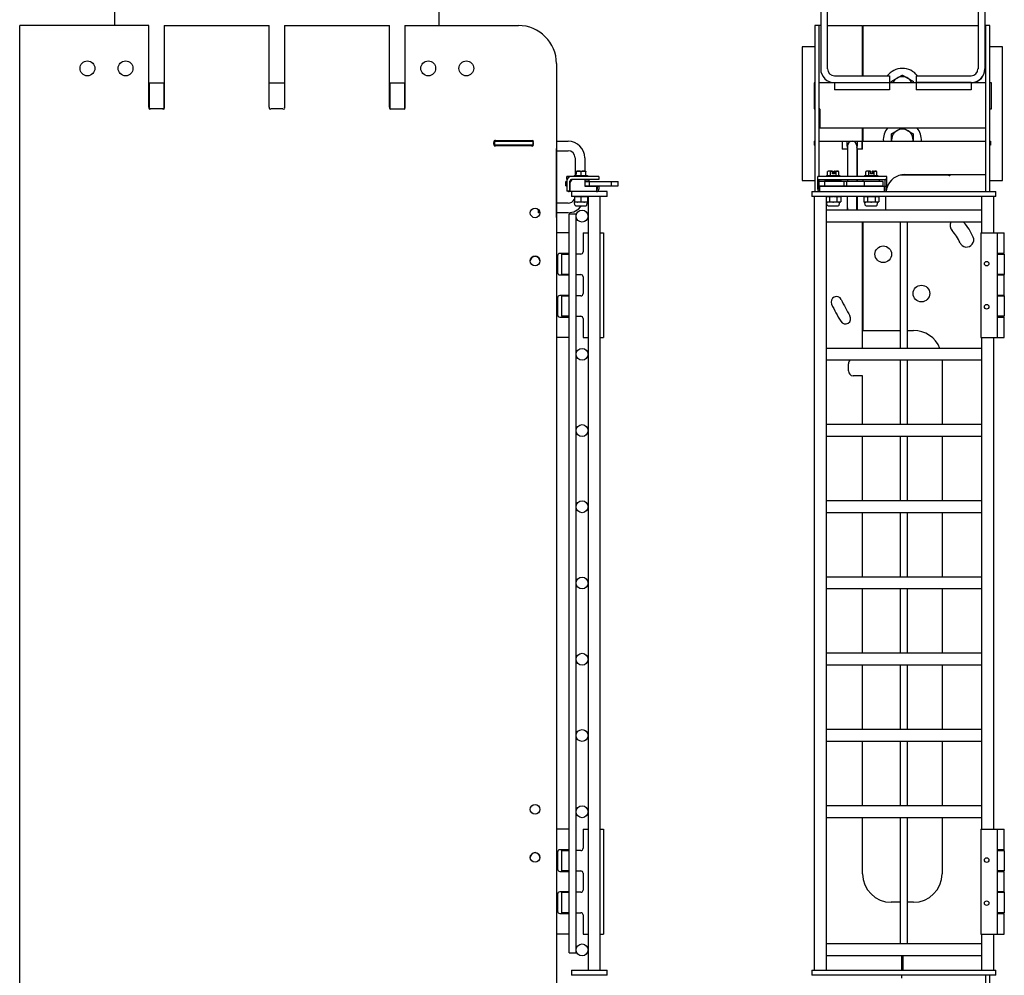
# Model space of a CAD drawing. Units: inches. Extents: x 42 to 463, y 17 to 194.
# Drawn here: x 183 to 208, y 132 to 157 of the extents above; entities that cross this region are included whole.
import ezdxf

# ---------------------------------------------------------------- set-up
doc = ezdxf.new("R2010")
doc.units = ezdxf.units.IN
doc.header["$MEASUREMENT"] = 0
doc.layers.get('0').update_dxf_attribs({"lineweight": 25})

# ---------------------------------------------------------------- blocks, each defined once
blk = doc.blocks.new('008-FL08-6B-FRONT')
for p, q in [((-2.149, 112.554), (-2.149, 101.609)), ((-1.97, 101.609), (-1.97, 112.554)), ((1.978, 112.557), (1.978, 101.611)), ((2.157, 112.557), (2.157, 101.606)), ((-2.149, 102.75), (-2.299, 102.75)), ((-2.299, 102.75), (-2.299, 98.394)), ((-2.194, 98.788), (-2.194, 102.75)), ((-1.97, 102.75), (-1.049, 102.75)), ((-1.049, 101.429), (-1.049, 102.75)), ((-1.039, 101.429), (-1.039, 102.75)), ((-1.039, 102.75), (1.978, 102.75)), ((2.284, 102.75), (2.157, 102.75)), ((2.179, 98.394), (2.179, 102.75)), ((2.284, 98.394), (2.284, 102.75)), ((-2.632, 102.187), (-2.632, 98.687)), ((-2.299, 102.187), (-2.632, 102.187)), ((-1.039, 102.187), (-1.049, 102.187)), ((2.618, 102.187), (2.284, 102.187)), ((2.618, 98.687), (2.618, 102.187)), ((-1.79, 101.429), (-0.345, 101.429)), ((-0.345, 101.429), (-0.345, 101.062)), ((0.353, 101.432), (1.798, 101.432)), ((0.353, 101.432), (0.353, 101.064)), ((-2.299, 101.25), (-2.321, 101.25)), ((-2.321, 101.25), (-2.321, 100.563)), ((0.353, 101.25), (-2.194, 101.25)), ((-1.79, 101.25), (-1.79, 101.062)), ((-0.345, 101.062), (-1.79, 101.062)), ((0.353, 101.253), (1.798, 101.253)), ((1.798, 101.252), (0.353, 101.252)), ((1.798, 101.064), (0.353, 101.064)), ((1.798, 101.252), (1.798, 101.064)), ((2.179, 101.25), (1.798, 101.25)), ((2.329, 101.25), (2.284, 101.25)), ((2.329, 100.563), (2.329, 101.25)), ((-2.321, 100.563), (-2.299, 100.563)), ((-2.194, 100.563), (-2.181, 100.563)), ((-2.171, 100.553), (-2.171, 100.063)), ((2.284, 100.563), (2.329, 100.563)), ((-2.171, 100.063), (2.179, 100.063)), ((-1.049, 99.714), (-1.049, 100.063)), ((-1.039, 99.714), (-1.039, 100.063)), ((-2.319, 99.714), (-2.299, 99.714)), ((-2.319, 99.714), (-2.319, 99.609)), ((-2.299, 99.609), (-2.319, 99.609)), ((-2.194, 99.714), (2.179, 99.714)), ((-1.584, 99.714), (-1.584, 99.505)), ((-1.574, 99.609), (-1.584, 99.609)), ((-1.449, 99.505), (-1.584, 99.505)), ((-1.574, 99.505), (-1.574, 99.714)), ((-1.457, 99.589), (-1.457, 99.714)), ((-1.449, 99.589), (-1.449, 98.788)), ((-1.199, 99.589), (-1.199, 98.788)), ((-1.192, 99.714), (-1.192, 99.589)), ((-1.054, 99.505), (-1.189, 99.505)), ((-1.189, 99.505), (-1.189, 98.788)), ((-1.074, 99.714), (-1.074, 99.505)), ((-1.054, 99.609), (-1.074, 99.609)), ((-1.054, 99.505), (-1.054, 99.714)), ((2.284, 99.714), (2.304, 99.714)), ((2.304, 99.609), (2.284, 99.609)), ((2.304, 99.714), (2.304, 99.609)), ((-2.632, 98.687), (-2.299, 98.687)), ((-2.228, 98.454), (-2.228, 98.788)), ((-0.417, 98.788), (-2.228, 98.788)), ((-2.228, 98.709), (-0.417, 98.709)), ((-2.228, 98.707), (-2.189, 98.707)), ((-2.189, 98.454), (-2.189, 98.707)), ((-2.035, 98.67), (-2.035, 98.709)), ((-1.996, 98.819), (-1.648, 98.819)), ((-1.996, 98.819), (-1.996, 98.788)), ((-1.967, 98.819), (-1.967, 98.918)), ((-1.947, 98.929), (-1.963, 98.92)), ((-1.844, 98.929), (-1.947, 98.929)), ((-1.889, 98.819), (-1.889, 98.918)), ((-1.844, 98.855), (-1.844, 98.928)), ((-1.79, 98.855), (-1.844, 98.855)), ((-1.801, 98.929), (-1.697, 98.929)), ((-1.801, 98.855), (-1.801, 98.928)), ((-1.79, 98.928), (-1.79, 98.855)), ((-1.745, 98.819), (-1.745, 98.918)), ((-1.697, 98.929), (-1.682, 98.92)), ((-1.678, 98.819), (-1.678, 98.918)), ((-1.648, 98.819), (-1.648, 98.788)), ((-1.61, 98.67), (-1.61, 98.709)), ((-1.449, 98.709), (-1.449, 98.662)), ((-1.199, 98.709), (-1.199, 98.662)), ((-1.189, 98.709), (-1.189, 98.662)), ((-1.035, 98.67), (-1.035, 98.709)), ((-0.996, 98.819), (-0.648, 98.819)), ((-0.996, 98.819), (-0.996, 98.788)), ((-0.967, 98.819), (-0.967, 98.918)), ((-0.947, 98.929), (-0.963, 98.92)), ((-0.844, 98.929), (-0.947, 98.929)), ((-0.889, 98.819), (-0.889, 98.918)), ((-0.844, 98.855), (-0.844, 98.928)), ((-0.79, 98.855), (-0.844, 98.855)), ((-0.801, 98.929), (-0.697, 98.929)), ((-0.801, 98.855), (-0.801, 98.928)), ((-0.79, 98.928), (-0.79, 98.855)), ((-0.745, 98.819), (-0.745, 98.918)), ((-0.697, 98.929), (-0.682, 98.92)), ((-0.678, 98.819), (-0.678, 98.918)), ((-0.648, 98.819), (-0.648, 98.788)), ((-0.61, 98.67), (-0.61, 98.709)), ((-0.456, 98.454), (-0.456, 98.707)), ((-0.417, 98.707), (-0.456, 98.707)), ((-0.417, 98.454), (-0.417, 98.788)), ((1.207, 98.823), (-0.064, 98.823)), ((0.061, 98.839), (2.179, 98.839)), ((2.284, 98.687), (2.618, 98.687)), ((-2.228, 98.528), (-2.189, 98.528)), ((-0.507, 98.662), (-2.187, 98.662)), ((-2.187, 98.544), (-2.187, 98.662)), ((-2.187, 98.544), (-0.507, 98.544)), ((-2.169, 98.394), (-2.169, 98.528)), ((-0.476, 98.528), (-2.169, 98.528)), ((-2.04, 98.544), (-2.04, 98.662)), ((-1.61, 98.67), (-2.035, 98.67)), ((-2.027, 98.67), (-2.027, 98.662)), ((-2.027, 98.544), (-2.027, 98.528)), ((-1.904, 98.67), (-1.904, 98.662)), ((-1.904, 98.544), (-1.904, 98.528)), ((-1.74, 98.67), (-1.74, 98.662)), ((-1.74, 98.544), (-1.74, 98.528)), ((-1.531, 98.544), (-1.531, 98.662)), ((-1.464, 98.544), (-1.464, 98.662)), ((-1.449, 98.544), (-1.449, 98.528)), ((-1.199, 98.544), (-1.199, 98.528)), ((-1.189, 98.544), (-1.189, 98.528)), ((-1.035, 98.67), (-0.61, 98.67)), ((-0.998, 98.544), (-0.998, 98.662)), ((-0.904, 98.67), (-0.904, 98.662)), ((-0.904, 98.544), (-0.904, 98.528)), ((-0.74, 98.67), (-0.74, 98.662)), ((-0.74, 98.544), (-0.74, 98.528)), ((-0.618, 98.662), (-0.618, 98.67)), ((-0.618, 98.528), (-0.618, 98.544)), ((-0.507, 98.544), (-0.507, 98.662)), ((-0.476, 98.394), (-0.476, 98.528)), ((-0.417, 98.528), (-0.456, 98.528)), ((-2.384, 98.394), (2.449, 98.394)), ((-2.384, 98.394), (-2.384, 98.26)), ((2.449, 98.26), (-2.384, 98.26)), ((-2.321, 98.26), (-2.321, 77.969)), ((-2.194, 98.394), (-2.194, 98.4)), ((-2.008, 98.26), (-2.008, 77.969)), ((-1.994, 98.26), (-2.008, 98.256)), ((-1.922, 98.253), (-1.922, 98.127)), ((-1.723, 98.253), (-1.723, 98.127)), ((-1.651, 98.26), (-1.624, 98.253)), ((-1.624, 98.253), (-1.624, 98.127)), ((-1.449, 97.906), (-1.449, 98.26)), ((-1.199, 97.964), (-1.199, 98.26)), ((-1.189, 98.26), (-1.189, 97.906)), ((-0.994, 98.26), (-1.021, 98.253)), ((-1.021, 98.253), (-1.021, 98.127)), ((-0.922, 98.253), (-0.922, 98.127)), ((-0.723, 98.253), (-0.723, 98.127)), ((-0.651, 98.26), (-0.624, 98.253)), ((-0.624, 98.253), (-0.624, 98.127)), ((-0.439, 97.964), (-0.439, 98.26)), ((2.079, 97.312), (2.079, 98.26)), ((2.392, 97.312), (2.392, 98.26)), ((2.449, 98.26), (2.449, 98.394)), ((-1.994, 98.12), (-2.008, 98.124)), ((-1.651, 98.12), (-1.994, 98.12)), ((-1.979, 98.039), (-1.994, 98.12)), ((-1.957, 98.021), (-1.688, 98.021)), ((-1.666, 98.039), (-1.651, 98.12)), ((-1.651, 98.12), (-1.624, 98.127)), ((-0.994, 98.12), (-1.021, 98.127)), ((-0.651, 98.12), (-0.994, 98.12)), ((-0.979, 98.039), (-0.994, 98.12)), ((-0.957, 98.021), (-0.688, 98.021)), ((-0.666, 98.039), (-0.651, 98.12)), ((-0.651, 98.12), (-0.624, 98.127)), ((2.079, 97.906), (-2.008, 97.906)), ((2.079, 97.593), (-2.008, 97.593)), ((-1.049, 94.281), (-1.049, 97.593)), ((-1.039, 94.75), (-1.039, 97.593)), ((-0.058, 94.281), (-0.058, 97.593)), ((0.129, 94.281), (0.129, 97.593)), ((2.048, 97.312), (2.668, 97.312)), ((2.048, 97.312), (2.048, 94.562)), ((2.482, 97.312), (2.482, 94.562)), ((2.668, 96.772), (2.668, 97.312)), ((2.668, 96.772), (2.482, 96.772)), ((2.482, 96.752), (2.668, 96.752)), ((2.668, 96.752), (2.668, 96.217)), ((2.668, 96.217), (2.482, 96.217)), ((2.482, 96.207), (2.668, 96.207)), ((2.668, 95.667), (2.668, 96.207)), ((2.668, 95.667), (2.482, 95.667)), ((2.482, 95.657), (2.668, 95.657)), ((2.668, 95.657), (2.668, 95.122)), ((2.668, 95.122), (2.482, 95.122)), ((2.482, 95.102), (2.668, 95.102)), ((2.668, 94.562), (2.668, 95.102)), ((-1.039, 94.75), (-0.058, 94.75)), ((0.129, 94.75), (0.284, 94.75)), ((2.048, 94.562), (2.668, 94.562)), ((2.079, 81.667), (2.079, 94.562)), ((2.392, 81.667), (2.392, 94.562)), ((2.079, 94.281), (-2.008, 94.281)), ((2.079, 93.969), (-2.008, 93.969)), ((-1.424, 93.688), (-1.424, 93.875)), ((-0.058, 92.281), (-0.058, 93.969)), ((0.129, 92.281), (0.129, 93.969)), ((1.034, 93.969), (1.034, 92.281)), ((-1.049, 93.563), (-1.299, 93.563)), ((-1.049, 92.281), (-1.049, 93.563)), ((2.079, 92.281), (-2.008, 92.281)), ((2.079, 91.969), (-2.008, 91.969)), ((-1.049, 90.281), (-1.049, 91.969)), ((-0.058, 90.281), (-0.058, 91.969)), ((0.129, 90.281), (0.129, 91.969)), ((1.034, 91.969), (1.034, 90.281)), ((2.079, 90.281), (-2.008, 90.281)), ((2.079, 89.969), (-2.008, 89.969)), ((-1.049, 88.281), (-1.049, 89.969)), ((-0.058, 88.281), (-0.058, 89.969)), ((0.129, 88.281), (0.129, 89.969)), ((1.034, 89.969), (1.034, 88.281)), ((2.079, 88.281), (-2.008, 88.281)), ((2.079, 87.969), (-2.008, 87.969)), ((-1.049, 86.281), (-1.049, 87.969)), ((-0.058, 86.281), (-0.058, 87.969)), ((0.129, 86.281), (0.129, 87.969)), ((1.034, 87.969), (1.034, 86.281)), ((2.079, 86.281), (-2.008, 86.281)), ((2.079, 85.969), (-2.008, 85.969)), ((-1.049, 84.281), (-1.049, 85.969)), ((-0.058, 84.281), (-0.058, 85.969)), ((0.129, 84.281), (0.129, 85.969)), ((1.034, 85.969), (1.034, 84.281)), ((2.079, 84.281), (-2.008, 84.281)), ((2.079, 83.969), (-2.008, 83.969)), ((-1.049, 82.281), (-1.049, 83.969)), ((-0.058, 82.281), (-0.058, 83.969)), ((0.129, 82.281), (0.129, 83.969)), ((1.034, 83.969), (1.034, 82.281)), ((2.079, 82.281), (-2.008, 82.281)), ((2.079, 81.969), (-2.008, 81.969)), ((-1.049, 80.5), (-1.049, 81.969)), ((-0.058, 78.656), (-0.058, 81.969)), ((0.129, 78.656), (0.129, 81.969)), ((1.034, 81.969), (1.034, 80.5)), ((2.048, 81.667), (2.668, 81.667)), ((2.048, 81.667), (2.048, 78.917)), ((2.482, 81.667), (2.482, 78.917)), ((2.668, 81.127), (2.668, 81.667)), ((2.668, 81.127), (2.482, 81.127)), ((2.482, 81.107), (2.668, 81.107)), ((2.668, 81.107), (2.668, 80.572)), ((2.668, 80.572), (2.482, 80.572)), ((2.482, 80.562), (2.668, 80.562)), ((2.668, 80.022), (2.668, 80.562)), ((2.668, 80.022), (2.482, 80.022)), ((2.482, 80.012), (2.668, 80.012)), ((2.668, 80.012), (2.668, 79.477)), ((-0.058, 79.75), (-0.299, 79.75)), ((0.284, 79.75), (0.129, 79.75)), ((2.668, 79.477), (2.482, 79.477)), ((2.482, 79.457), (2.668, 79.457)), ((2.668, 78.917), (2.668, 79.457)), ((2.048, 78.917), (2.668, 78.917)), ((2.079, 77.969), (2.079, 78.917)), ((2.392, 77.969), (2.392, 78.917)), ((2.079, 78.656), (-2.008, 78.656)), ((2.079, 78.343), (-2.008, 78.343)), ((-0.017, 77.969), (-0.017, 78.343)), ((0.002, 78.343), (0.002, 77.969)), ((-2.384, 77.969), (2.449, 77.969)), ((-2.384, 77.969), (-2.384, 77.834)), ((2.449, 77.834), (-2.384, 77.834)), ((-0.017, 77.758), (-0.017, 77.834)), ((2.179, 76.394), (2.179, 77.834)), ((2.284, 76.394), (2.284, 77.834)), ((2.449, 77.834), (2.449, 77.969))]:
    blk.add_line(p, q)
for centre, radius in [((-0.507, 96.75), 0.218), ((2.204, 96.502), 0.06), ((0.493, 95.719), 0.218), ((2.204, 95.372), 0.06), ((2.204, 80.857), 0.06), ((2.204, 79.727), 0.06)]:
    blk.add_circle(centre, radius)
for centre, radius, start, end in [((-1.79, 101.609), 0.359, 180, 270), ((-1.79, 101.609), 0.179, 180, 270), ((-0.007, 101.125), 0.5, 37.8999, 142.5117), ((-0.007, 101.125), 0.281, 26.3878, 153.6122), ((-2.181, 100.553), 0.01, 0, 90), ((-0.007, 99.75), 0.5, 141.2444, 184.1174), ((-0.007, 99.75), 0.281, 352.6665, 187.3335), ((-0.007, 99.75), 0.5, 355.8826, 38.7556), ((-1.324, 99.589), 0.133, 180, 199.37), ((-1.324, 99.589), 0.125, 0, 180), ((-1.324, 99.589), 0.133, 340.63, 0), ((0.061, 98.339), 0.5, 90, 162.9067), ((1.226, 98.848), 0.0312, 233.1301, 343.2617), ((-2.169, 98.454), 0.0591, 180, 270), ((-2.169, 98.454), 0.0197, 180, 270), ((-0.476, 98.454), 0.0197, 270, 0), ((-0.476, 98.454), 0.0591, 270, 0), ((0.061, 98.339), 0.5, 171.5265, 173.604), ((-1.957, 98.043), 0.0223, 191, 270), ((-1.688, 98.043), 0.0223, 270, 349), ((-1.324, 97.964), 0.125, 180, 207.4404), ((-1.324, 97.964), 0.133, 199.37, 205.7688), ((-1.324, 97.964), 0.125, 332.5596, 0), ((-1.324, 97.964), 0.132, 334.2312, 19.37), ((-0.957, 98.043), 0.0223, 191, 270), ((-0.688, 98.043), 0.0223, 270, 349), ((-0.689, 97.964), 0.25, 346.6786, 0), ((1.429, 97.5), 0.187, 150.0893, 224.6524), ((0.586, 96.667), 1.373, 22.7277, 42.4475), ((0.586, 96.667), 0.998, 22.7277, 44.6524), ((1.679, 97.125), 0.187, 202.7277, 22.7277), ((-1.736, 95.5), 0.14, 25.462, 205.462), ((3.012, 97.761), 5.4, 205.462, 210.8642), ((3.012, 97.761), 5.119, 205.462, 210.8642), ((-1.502, 95.063), 0.14, 210.8642, 30.8642), ((0.284, 94), 0.75, 22.0241, 90), ((-1.299, 93.875), 0.125, 131.4118, 180), ((-1.299, 93.688), 0.125, 180, 270), ((-0.299, 80.5), 0.75, 180, 270), ((0.284, 80.5), 0.75, 270, 0)]:
    blk.add_arc(centre, radius, start, end)
for centre, major_axis, start_param in [((1.798, 101.611), (0.359, 0), 4.712389), ((1.798, 101.611), (0.179, 0), 4.712389), ((1.798, 101.606), (0.359, 0), 4.838306)]:
    blk.add_ellipse(centre, major_axis=major_axis, ratio=1, start_param=start_param, end_param=6.283185)
for points, weights in [([(-0.289, 101.287), (-0.213, 101.331), (-0.148, 101.369)], [1, 1.0379548493, 1]), ([(-0.289, 101.25), (-0.289, 101.268), (-0.289, 101.287)], [1.01277736698, 1.00813025326, 1]), ([(-0.148, 101.369), (-0.083, 101.406), (-0.007, 101.45)], [1, 1.0379548493, 1]), ([(-0.007, 101.45), (0.068, 101.406), (0.133, 101.369)], [1, 1.0379548493, 1]), ([(0.133, 101.369), (0.198, 101.331), (0.274, 101.287)], [1, 1.0379548493, 1]), ([(0.274, 101.287), (0.274, 101.268), (0.274, 101.25)], [1, 1.00813025326, 1.01277736698]), ([(-0.289, 99.912), (-0.213, 99.956), (-0.148, 99.994)], [1, 1.0379548493, 1]), ([(-0.148, 99.994), (-0.091, 100.026), (-0.028, 100.063)], [1, 1.0329019859, 1.00876036888]), ([(0.013, 100.063), (0.076, 100.026), (0.133, 99.994)], [1.00876036888, 1.0329019859, 1]), ([(0.133, 99.994), (0.198, 99.956), (0.274, 99.912)], [1, 1.0379548493, 1]), ([(-0.289, 99.75), (-0.289, 99.825), (-0.289, 99.912)], [1, 1.0379548493, 1]), ([(-0.289, 99.714), (-0.289, 99.732), (-0.289, 99.75)], [1.01346615941, 1.00875051794, 1]), ([(0.274, 99.912), (0.274, 99.825), (0.274, 99.75)], [1, 1.0379548493, 1]), ([(0.274, 99.75), (0.274, 99.732), (0.274, 99.714)], [1, 1.00875051794, 1.01346615941]), ([(-1.928, 98.929), (-1.946, 98.929), (-1.967, 98.918)], [1, 1.0379548493, 1]), ([(-1.967, 98.918), (-1.965, 98.919), (-1.963, 98.92)], [1, 1.00360066604, 1.00651816268]), ([(-1.889, 98.918), (-1.91, 98.929), (-1.928, 98.929)], [1, 1.0379548493, 1]), ([(-1.844, 98.928), (-1.865, 98.925), (-1.889, 98.918)], [1.0180517622, 1.02316868812, 1]), ([(-1.844, 98.929), (-1.844, 98.928), (-1.844, 98.928)], [1, 1.00042837914, 1.00072066502]), ([(-1.801, 98.929), (-1.801, 98.928), (-1.801, 98.928)], [1, 1.00042837914, 1.00072066502]), ([(-1.79, 98.928), (-1.79, 98.928), (-1.79, 98.929)], [1.00072066502, 1.00042837914, 1]), ([(-1.745, 98.918), (-1.768, 98.925), (-1.79, 98.928)], [1, 1.02316868812, 1.0180517622]), ([(-1.711, 98.929), (-1.727, 98.929), (-1.745, 98.918)], [1, 1.0379548493, 1]), ([(-1.678, 98.918), (-1.696, 98.929), (-1.711, 98.929)], [1, 1.0379548493, 1]), ([(-0.928, 98.929), (-0.946, 98.929), (-0.967, 98.918)], [1, 1.0379548493, 1]), ([(-0.967, 98.918), (-0.965, 98.919), (-0.963, 98.92)], [1, 1.00360066604, 1.00651816268]), ([(-0.889, 98.918), (-0.91, 98.929), (-0.928, 98.929)], [1, 1.0379548493, 1]), ([(-0.844, 98.928), (-0.865, 98.925), (-0.889, 98.918)], [1.0180517622, 1.02316868812, 1]), ([(-0.844, 98.929), (-0.844, 98.928), (-0.844, 98.928)], [1, 1.00042837914, 1.00072066502]), ([(-0.801, 98.929), (-0.801, 98.928), (-0.801, 98.928)], [1, 1.00042837914, 1.00072066502]), ([(-0.79, 98.928), (-0.79, 98.928), (-0.79, 98.929)], [1.00072066502, 1.00042837914, 1]), ([(-0.745, 98.918), (-0.768, 98.925), (-0.79, 98.928)], [1, 1.02316868812, 1.0180517622]), ([(-0.711, 98.929), (-0.727, 98.929), (-0.745, 98.918)], [1, 1.0379548493, 1]), ([(-0.678, 98.918), (-0.696, 98.929), (-0.711, 98.929)], [1, 1.0379548493, 1]), ([(-1.971, 98.26), (-1.989, 98.26), (-2.008, 98.256)], [1, 1.0288327085, 1.0138594162]), ([(-1.922, 98.253), (-1.948, 98.26), (-1.971, 98.26)], [1, 1.0379548493, 1]), ([(-1.822, 98.26), (-1.868, 98.26), (-1.922, 98.253)], [1, 1.0379548493, 1]), ([(-1.723, 98.253), (-1.776, 98.26), (-1.822, 98.26)], [1, 1.0379548493, 1]), ([(-1.674, 98.26), (-1.697, 98.26), (-1.723, 98.253)], [1, 1.0379548493, 1]), ([(-1.624, 98.253), (-1.651, 98.26), (-1.674, 98.26)], [1, 1.0379548493, 1]), ([(-0.971, 98.26), (-0.994, 98.26), (-1.021, 98.253)], [1, 1.0379548493, 1]), ([(-0.922, 98.253), (-0.948, 98.26), (-0.971, 98.26)], [1, 1.0379548493, 1]), ([(-0.822, 98.26), (-0.868, 98.26), (-0.922, 98.253)], [1, 1.0379548493, 1]), ([(-0.723, 98.253), (-0.776, 98.26), (-0.822, 98.26)], [1, 1.0379548493, 1]), ([(-0.674, 98.26), (-0.697, 98.26), (-0.723, 98.253)], [1, 1.0379548493, 1]), ([(-0.624, 98.253), (-0.651, 98.26), (-0.674, 98.26)], [1, 1.0379548493, 1]), ([(-2.008, 98.124), (-1.989, 98.12), (-1.971, 98.12)], [1.0138594162, 1.0288327085, 1]), ([(-1.971, 98.12), (-1.948, 98.12), (-1.922, 98.127)], [1, 1.0379548493, 1]), ([(-1.922, 98.127), (-1.868, 98.12), (-1.822, 98.12)], [1, 1.0379548493, 1]), ([(-1.822, 98.12), (-1.776, 98.12), (-1.723, 98.127)], [1, 1.0379548493, 1]), ([(-1.723, 98.127), (-1.697, 98.12), (-1.674, 98.12)], [1, 1.0379548493, 1]), ([(-1.674, 98.12), (-1.651, 98.12), (-1.624, 98.127)], [1, 1.0379548493, 1]), ([(-1.021, 98.127), (-0.994, 98.12), (-0.971, 98.12)], [1, 1.0379548493, 1]), ([(-0.971, 98.12), (-0.948, 98.12), (-0.922, 98.127)], [1, 1.0379548493, 1]), ([(-0.922, 98.127), (-0.868, 98.12), (-0.822, 98.12)], [1, 1.0379548493, 1]), ([(-0.822, 98.12), (-0.776, 98.12), (-0.723, 98.127)], [1, 1.0379548493, 1]), ([(-0.723, 98.127), (-0.697, 98.12), (-0.674, 98.12)], [1, 1.0379548493, 1]), ([(-0.674, 98.12), (-0.651, 98.12), (-0.624, 98.127)], [1, 1.0379548493, 1])]:
    blk.add_rational_spline(points, weights, degree=2)
blk = doc.blocks.new('008-FL08-6B-LEFT')
for p, q in [((-4.252, 102.75), (-4.252, 112.554)), ((4.248, 112.554), (4.248, 102.75)), ((-6.751, 8.75), (-6.751, 102.75)), ((-3.36, 102.75), (-6.751, 102.75)), ((-3.36, 100.607), (-3.36, 102.75)), ((-2.956, 102.75), (-2.956, 100.607)), ((-2.956, 102.75), (-0.203, 102.75)), ((-0.203, 100.607), (-0.203, 102.75)), ((0.201, 102.75), (0.201, 100.607)), ((0.201, 102.75), (2.954, 102.75)), ((2.954, 100.607), (2.954, 102.75)), ((3.358, 102.75), (3.358, 100.607)), ((3.358, 102.75), (6.333, 102.75)), ((7.333, 101.75), (7.333, 9.75)), ((-3.36, 101.25), (-2.956, 101.25)), ((-3.345, 100.558), (-3.345, 101.25)), ((-2.97, 101.25), (-2.97, 100.559)), ((-0.203, 101.25), (0.201, 101.25)), ((2.954, 101.25), (3.358, 101.25)), ((2.968, 100.559), (2.968, 101.25)), ((3.343, 101.25), (3.343, 100.558)), ((-2.97, 100.563), (-3.345, 100.563)), ((0.157, 100.563), (-0.159, 100.563)), ((2.968, 100.563), (3.343, 100.563)), ((5.737, 99.729), (6.68, 99.729)), ((5.688, 99.714), (6.728, 99.714)), ((6.728, 99.609), (5.689, 99.609)), ((5.693, 99.639), (5.693, 99.685)), ((5.709, 99.714), (5.709, 99.609)), ((6.68, 99.595), (5.737, 99.595)), ((6.709, 99.714), (6.709, 99.609)), ((6.724, 99.685), (6.724, 99.639)), ((7.333, 99.714), (7.636, 99.714)), ((7.334, 97.714), (7.334, 99.505)), ((7.334, 99.464), (7.636, 99.464)), ((7.823, 99.277), (7.823, 98.819)), ((8.073, 99.277), (8.073, 98.929)), ((8.441, 98.788), (7.607, 98.788)), ((7.607, 98.709), (7.607, 98.788)), ((7.607, 98.709), (7.613, 98.709)), ((8.441, 98.709), (7.725, 98.709)), ((7.762, 98.707), (7.762, 98.709)), ((8.089, 98.707), (7.774, 98.707)), ((7.801, 98.819), (8.149, 98.819)), ((7.801, 98.819), (7.801, 98.788)), ((7.847, 98.819), (7.847, 98.918)), ((7.849, 98.855), (7.849, 98.928)), ((7.851, 98.855), (7.849, 98.855)), ((7.851, 98.928), (7.851, 98.855)), ((7.852, 98.929), (8.098, 98.929)), ((7.853, 98.819), (7.853, 98.918)), ((7.981, 98.819), (7.981, 98.918)), ((8.089, 98.528), (8.089, 98.707)), ((8.103, 98.819), (8.103, 98.918)), ((8.149, 98.819), (8.149, 98.788)), ((8.187, 98.67), (8.187, 98.709)), ((8.441, 98.788), (8.441, 98.709)), ((7.607, 98.662), (7.575, 98.662)), ((7.575, 98.544), (7.575, 98.662)), ((7.575, 98.544), (7.607, 98.544)), ((7.607, 98.67), (7.607, 98.404)), ((7.685, 98.404), (7.685, 98.67)), ((7.685, 98.662), (7.703, 98.662)), ((7.685, 98.544), (7.695, 98.544)), ((7.695, 98.434), (7.685, 98.434)), ((7.695, 98.394), (7.695, 98.629)), ((8.187, 98.67), (8.089, 98.67)), ((8.089, 98.662), (8.954, 98.662)), ((8.089, 98.544), (8.954, 98.544)), ((8.382, 98.528), (8.089, 98.528)), ((8.198, 98.544), (8.198, 98.662)), ((8.382, 98.528), (8.382, 98.394)), ((8.4, 98.52), (8.382, 98.52)), ((8.4, 98.52), (8.4, 98.463)), ((8.441, 98.528), (8.402, 98.528)), ((8.402, 98.528), (8.402, 98.454)), ((8.441, 98.528), (8.441, 98.454)), ((8.778, 98.544), (8.778, 98.662)), ((8.954, 98.544), (8.954, 98.662)), ((7.685, 98.404), (7.607, 98.404)), ((8.662, 98.394), (7.666, 98.394)), ((7.725, 98.394), (7.725, 98.26)), ((8.662, 98.26), (7.725, 98.26)), ((7.803, 98.253), (7.803, 98.127)), ((7.975, 98.253), (7.975, 98.127)), ((8.147, 98.253), (8.147, 98.127)), ((8.162, 98.26), (8.162, 77.969)), ((8.474, 98.26), (8.474, 77.969)), ((8.662, 98.26), (8.662, 98.394)), ((6.855, 97.926), (6.855, 97.839)), ((7.636, 98.089), (7.334, 98.089)), ((8.147, 98.12), (7.803, 98.12)), ((7.819, 98.039), (7.803, 98.12)), ((7.841, 98.021), (8.109, 98.021)), ((8.131, 98.039), (8.147, 98.12)), ((6.896, 97.839), (6.855, 97.839)), ((7.333, 97.714), (7.334, 97.714)), ((7.636, 97.839), (7.334, 97.839)), ((7.852, 97.802), (7.664, 97.802)), ((7.664, 78.427), (7.664, 97.802)), ((7.852, 97.782), (7.852, 97.802)), ((7.852, 94.155), (7.852, 97.718)), ((7.664, 97.312), (7.333, 97.312)), ((7.852, 97.312), (7.853, 97.312)), ((7.853, 96.772), (7.853, 97.312)), ((8.03, 97.312), (8.162, 97.312)), ((8.03, 97.312), (8.03, 96.812)), ((8.474, 97.312), (8.564, 97.312)), ((8.564, 97.312), (8.564, 94.562)), ((7.36, 96.712), (7.36, 96.267)), ((7.664, 96.772), (7.42, 96.772)), ((7.469, 96.752), (7.664, 96.752)), ((7.469, 96.752), (7.469, 96.217)), ((7.853, 96.772), (7.852, 96.772)), ((7.97, 96.752), (7.852, 96.752)), ((7.42, 96.207), (7.664, 96.207)), ((7.664, 96.217), (7.469, 96.217)), ((7.852, 96.217), (7.97, 96.217)), ((7.852, 96.207), (7.853, 96.207)), ((7.853, 95.667), (7.853, 96.207)), ((8.03, 96.157), (8.03, 95.717)), ((7.36, 95.607), (7.36, 95.162)), ((7.664, 95.667), (7.42, 95.667)), ((7.469, 95.657), (7.664, 95.657)), ((7.469, 95.657), (7.469, 95.122)), ((7.853, 95.667), (7.852, 95.667)), ((7.97, 95.657), (7.852, 95.657)), ((7.42, 95.102), (7.664, 95.102)), ((7.664, 95.122), (7.469, 95.122)), ((7.852, 95.122), (7.97, 95.122)), ((7.852, 95.102), (7.853, 95.102)), ((7.853, 94.562), (7.853, 95.102)), ((8.03, 95.062), (8.03, 94.562)), ((7.664, 94.562), (7.333, 94.562)), ((7.852, 94.562), (7.853, 94.562)), ((8.03, 94.562), (8.162, 94.562)), ((8.474, 94.562), (8.564, 94.562)), ((7.852, 92.155), (7.852, 94.095)), ((7.852, 90.155), (7.852, 92.095)), ((7.852, 88.155), (7.852, 90.095)), ((7.852, 86.155), (7.852, 88.095)), ((7.852, 84.155), (7.852, 86.095)), ((7.852, 82.155), (7.852, 84.095)), ((7.852, 78.532), (7.852, 82.095)), ((7.664, 81.667), (7.333, 81.667)), ((7.852, 81.667), (7.853, 81.667)), ((7.853, 81.127), (7.853, 81.667)), ((8.03, 81.667), (8.162, 81.667)), ((8.03, 81.667), (8.03, 81.167)), ((8.474, 81.667), (8.564, 81.667)), ((8.564, 81.667), (8.564, 78.917)), ((7.664, 81.127), (7.42, 81.127)), ((7.853, 81.127), (7.852, 81.127)), ((7.36, 81.067), (7.36, 80.622)), ((7.469, 81.107), (7.664, 81.107)), ((7.469, 81.107), (7.469, 80.572)), ((7.97, 81.107), (7.852, 81.107)), ((7.42, 80.562), (7.664, 80.562)), ((7.664, 80.572), (7.469, 80.572)), ((7.852, 80.572), (7.97, 80.572)), ((7.852, 80.562), (7.853, 80.562)), ((7.853, 80.022), (7.853, 80.562)), ((8.03, 80.512), (8.03, 80.072)), ((7.36, 79.962), (7.36, 79.517)), ((7.664, 80.022), (7.42, 80.022)), ((7.469, 80.012), (7.664, 80.012)), ((7.469, 80.012), (7.469, 79.477)), ((7.853, 80.022), (7.852, 80.022)), ((7.97, 80.012), (7.852, 80.012)), ((7.42, 79.457), (7.664, 79.457)), ((7.664, 79.477), (7.469, 79.477)), ((7.852, 79.477), (7.97, 79.477)), ((7.852, 79.457), (7.853, 79.457)), ((7.853, 78.917), (7.853, 79.457)), ((8.03, 79.417), (8.03, 78.917)), ((7.664, 78.917), (7.333, 78.917)), ((7.852, 78.917), (7.853, 78.917)), ((8.03, 78.917), (8.162, 78.917)), ((8.474, 78.917), (8.564, 78.917)), ((7.664, 78.427), (7.852, 78.427)), ((7.852, 78.427), (7.852, 78.468)), ((7.725, 77.969), (8.662, 77.969)), ((7.725, 77.969), (7.725, 77.834)), ((8.662, 77.834), (7.725, 77.834)), ((8.662, 77.834), (8.662, 77.969))]:
    blk.add_line(p, q)
for centre, radius in [((-4.973, 101.625), 0.195), ((-3.973, 101.625), 0.195), ((3.968, 101.625), 0.195), ((4.968, 101.625), 0.195), ((6.771, 97.833), 0.125), ((8.005, 97.75), 0.157), ((6.771, 96.573), 0.125), ((8.005, 94.125), 0.156), ((8.005, 92.125), 0.156), ((8.005, 90.125), 0.156), ((8.005, 88.125), 0.156), ((8.005, 86.125), 0.156), ((8.005, 84.125), 0.156), ((6.771, 82.188), 0.125), ((8.005, 82.125), 0.156), ((6.771, 80.928), 0.125), ((8.005, 78.5), 0.157)]:
    blk.add_circle(centre, radius)
for centre, radius, start, end in [((6.333, 101.75), 1, 0, 90), ((-3.335, 100.588), 0.0312, 143.1301, 306.8699), ((-2.981, 100.588), 0.0312, 233.1301, 36.8699), ((-0.178, 100.588), 0.0312, 143.1301, 306.8699), ((0.176, 100.588), 0.0312, 233.1301, 36.8699), ((2.979, 100.588), 0.0312, 143.1301, 306.8699), ((3.333, 100.588), 0.0312, 233.1301, 36.8699), ((5.718, 99.704), 0.0313, 53.1301, 216.8699), ((6.699, 99.704), 0.0312, 323.1301, 126.8699), ((5.718, 99.62), 0.0312, 143.1301, 306.8699), ((6.699, 99.62), 0.0312, 233.1301, 36.8699), ((7.125, 99.505), 0.209, 0, 3.9621), ((7.636, 99.277), 0.437, 0, 90), ((7.636, 99.277), 0.187, 0, 90), ((7.725, 98.67), 0.118, 90, 180), ((7.725, 98.67), 0.0394, 90, 180), ((7.774, 98.629), 0.0787, 90, 180), ((8.37, 98.463), 0.0295, 293.5782, 0), ((8.382, 98.454), 0.0197, 270, 0), ((8.382, 98.454), 0.0591, 270, 0), ((7.666, 98.454), 0.0591, 236.4427, 270), ((7.636, 98.276), 0.187, 270, 333.4638), ((7.636, 98.276), 0.437, 270, 324.2851), ((7.841, 98.043), 0.0223, 191, 270), ((8.109, 98.043), 0.0223, 270, 349), ((6.771, 96.572), 0.125, 0.2292, 179.7708), ((7.42, 96.712), 0.06, 90, 180), ((7.97, 96.812), 0.06, 270, 0), ((7.42, 96.267), 0.06, 180, 270), ((7.97, 96.157), 0.06, 0, 90), ((7.42, 95.607), 0.06, 90, 180), ((7.97, 95.717), 0.06, 270, 0), ((7.42, 95.162), 0.06, 180, 270), ((7.97, 95.062), 0.06, 0, 90), ((7.42, 81.067), 0.06, 90, 180), ((7.97, 81.167), 0.06, 270, 0), ((6.771, 80.927), 0.125, 0.2292, 179.7708), ((7.42, 80.622), 0.06, 180, 270), ((7.97, 80.512), 0.06, 0, 90), ((7.42, 79.962), 0.06, 90, 180), ((7.97, 80.072), 0.06, 270, 0), ((7.42, 79.517), 0.06, 180, 270), ((7.97, 79.417), 0.06, 0, 90)]:
    blk.add_arc(centre, radius, start, end)
for points, weights in [([(7.849, 98.928), (7.848, 98.925), (7.847, 98.918)], [1.0180517622, 1.02316868812, 1]), ([(7.852, 98.929), (7.85, 98.928), (7.849, 98.928)], [1, 1.00042837914, 1.00072066502]), ([(7.851, 98.928), (7.853, 98.928), (7.854, 98.929)], [1.00072066502, 1.00042837914, 1]), ([(7.853, 98.918), (7.852, 98.925), (7.851, 98.928)], [1, 1.02316868812, 1.0180517622]), ([(7.917, 98.929), (7.888, 98.929), (7.853, 98.918)], [1, 1.0379548493, 1]), ([(7.981, 98.918), (7.947, 98.929), (7.917, 98.929)], [1, 1.0379548493, 1]), ([(8.042, 98.929), (8.014, 98.929), (7.981, 98.918)], [1, 1.0379548493, 1]), ([(8.103, 98.918), (8.07, 98.929), (8.042, 98.929)], [1, 1.0379548493, 1]), ([(8.098, 98.929), (8.099, 98.928), (8.101, 98.928)], [1, 1.00042837914, 1.00072066502]), ([(8.101, 98.928), (8.102, 98.925), (8.103, 98.918)], [1.0180517622, 1.02316868812, 1]), ([(7.889, 98.26), (7.849, 98.26), (7.803, 98.253)], [1, 1.0379548493, 1]), ([(7.803, 98.253), (7.803, 98.26), (7.803, 98.26)], [1, 1.0379548493, 1]), ([(7.975, 98.253), (7.929, 98.26), (7.889, 98.26)], [1, 1.0379548493, 1]), ([(8.061, 98.26), (8.021, 98.26), (7.975, 98.253)], [1, 1.0379548493, 1]), ([(8.147, 98.253), (8.101, 98.26), (8.061, 98.26)], [1, 1.0379548493, 1]), ([(8.147, 98.26), (8.147, 98.26), (8.147, 98.253)], [1, 1.0379548493, 1]), ([(7.803, 98.12), (7.803, 98.12), (7.803, 98.127)], [1, 1.0379548493, 1]), ([(7.803, 98.127), (7.849, 98.12), (7.889, 98.12)], [1, 1.0379548493, 1]), ([(7.889, 98.12), (7.929, 98.12), (7.975, 98.127)], [1, 1.0379548493, 1]), ([(7.975, 98.127), (8.021, 98.12), (8.061, 98.12)], [1, 1.0379548493, 1]), ([(8.061, 98.12), (8.101, 98.12), (8.147, 98.127)], [1, 1.0379548493, 1]), ([(8.147, 98.127), (8.147, 98.12), (8.147, 98.12)], [1, 1.0379548493, 1])]:
    blk.add_rational_spline(points, weights, degree=2)

msp = doc.modelspace()

# ---------------------------------------------------------------- block references
for name, p in [('008-FL08-6B-LEFT', (189.277, 53.914)), ('008-FL08-6B-FRONT', (205.692, 53.914))]:
    msp.add_blockref(name, p)

doc.saveas('drawing.dxf')
